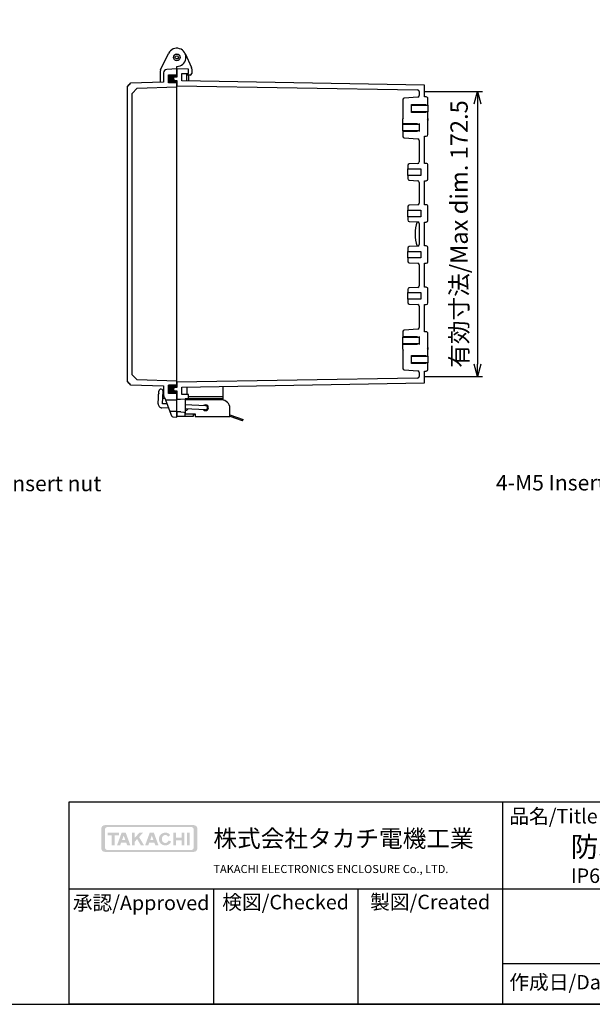
# Model space of a CAD drawing. Units: millimetres. Extents: x 0 to 2871, y 1374 to 2354.
# Drawn here: x 2166 to 2512, y 1374 to 1970 of the extents above; entities that cross this region are included whole.
import ezdxf
from ezdxf.enums import TextEntityAlignment as Align

# ---------------------------------------------------------------- set-up
doc = ezdxf.new("R2010")
doc.units = ezdxf.units.MM
doc.header["$LTSCALE"] = 3
doc.linetypes.add('AM_ISO02W050x2', pattern=[3.75, 3, -0.75])
doc.linetypes.add('gen7a', pattern=[6.875, 4.75, -0.875, 0.375, -0.875])
doc.layers.add('7A', color=4, linetype='gen7a')
doc.layers.add('RAHM2', color=1, linetype='Continuous')
for name, color, linetype, lineweight in [('AM_5', 3, 'Continuous', 25), ('AM_8', 1, 'Continuous', 25), ('ｶﾞｽｹｯﾄ', 5, 'Continuous', 50), ('ﾄｯﾌﾟｶﾊﾞｰ', 7, 'Continuous', 25), ('ﾎﾞﾃﾞｨｰ', 2, 'Continuous', 25), ('ﾎﾞﾃﾞｨｰ0', 2, 'AM_ISO02W050x2', 13), ('ﾗｯﾁ', 3, 'Continuous', 25), ('ﾗｯﾁ金具', 6, 'Continuous', 25)]:
    doc.layers.add(name, color=color, linetype=linetype, lineweight=lineweight)
doc.styles.get("Standard").update_dxf_attribs({"font": 'ISOCP.SHX', "bigfont": 'EXTFONT.SHX'})
doc.styles.add('takachi1', font='MS PGothic.ttf', dxfattribs={"height": 2.5})
doc.dimstyles.new('AM_ISO$0', dxfattribs={"dimtxt": 3.5, "dimasz": 2.5, "dimexe": 1, "dimexo": 1, "dimgap": 1.5, "dimtad": 1, "dimdsep": 46, "dimtxsty": 'Standard', "dimblk": 'OPEN30', "dimcen": 0, "dimclrd": 3, "dimclre": 3, "dimclrt": 2, "dimadec": 0, "dimazin": 2, "dimtp": 0.1, "dimtm": 0.1, "dimtfac": 0.71, "dimtmove": 0, "dimatfit": 3, "dimldrblk": 'OPEN30', "dimfxl": 0, "dimlwd": -1, "dimlwe": -1, "dimarcsym": 0})

# ---------------------------------------------------------------- blocks, each defined once
blk = doc.blocks.new('_Open30')
at = {"color": 0, "linetype": 'ByBlock', "lineweight": -2}
for p, q in [((-1, 0.26794919), (0, 0)), ((0, 0), (-1, -0.26794919)), ((0, 0), (-1, 0))]:
    blk.add_line(p, q, dxfattribs=at)
blk = doc.blocks.new('*D42')
at = {"layer": 'AM_5', "color": 3, "transparency": 16777216}
for p, q in [((2410.679234237184, 1926.930002855853), (2445.879234241545, 1926.930002855853)), ((2442.879234241545, 1919.430002855853), (2442.879234241545, 1761.920204445009)), ((2410.67923423761, 1754.420204445009), (2445.879234241545, 1754.420204445009))]:
    blk.add_line(p, q, dxfattribs=at)
at = {"layer": 'Defpoints', "color": 0, "transparency": 16777216}
for p in [(2407.679234237184, 1926.930002855853), (2407.67923423761, 1754.420204445009), (2442.879234241545, 1754.420204445009)]:
    blk.add_point(p, dxfattribs=at)
at = {"layer": 'AM_5', "color": 3, "transparency": 16777216, "xscale": 7.5, "yscale": 7.5, "zscale": 7.5}
for p, rotation in [((2442.879234241545, 1926.930002855853), 90), ((2442.879234241545, 1754.420204445009), 270)]:
    blk.add_blockref('_Open30', p, dxfattribs=dict(at, rotation=rotation))
at = {"layer": 'AM_5', "color": 2, "transparency": 16777216, "insert": (2433.128200776979, 1840.67510365043), "char_height": 10.5, "attachment_point": 5, "rotation": 90}
blk.add_mtext('有効寸法/Max dim. 172.5', dxfattribs=at)
blk = doc.blocks.new('TK-A3')
blk.add_lwpolyline([(0, 0), (403, 0), (403, 280), (0, 280.0000000000001)], close=True)
blk = doc.blocks.new('A$C0FAF06CF')
at = {"layer": 'AM_8'}
h = blk.add_hatch(color=1, dxfattribs=at)
edge = h.paths.add_edge_path()
edge.add_line((-8.013599999999968, -2.41150000000041), (8.013600000000068, -2.411500000000414))
edge.add_arc((8.013600000000052, -1.773380000000512), 0.6381199999999012, 270, 360)
edge.add_line((8.651719999999953, -1.773380000000512), (8.651719999999967, 1.773379999999486))
edge.add_arc((8.013600000000025, 1.773379999999429), 0.638119999999958, 5.1039e-12, 90.00000000000125)
edge.add_line((8.013599999999997, 2.41149999999939), (-8.013599999999997, 2.411499999999386))
edge.add_arc((-8.013600000000025, 1.773379999999436), 0.6381199999999511, 89.99999999999682, 179.9999999999955)
edge.add_line((-8.651719999999981, 1.773379999999486), (-8.651719999999981, -1.773380000000505))
edge.add_arc((-8.013600000000025, -1.773380000000457), 0.6381199999999511, 180.0000000000043, 270.0000000000045)
edge = h.paths.add_edge_path(flags=16)
edge.add_line((-7.471939999999959, 2.092439999999486), (7.471940000000018, 2.092439999999479))
edge.add_arc((7.471940000000046, 1.550779999999479), 0.5416600000000003, 9.094947017729282e-13, 90.00000000000148, ccw=False)
edge.add_line((8.013600000000025, 1.550779999999486), (8.013600000000025, -1.550780000000505))
edge.add_arc((7.471940000000018, -1.550780000000502), 0.5416600000000074, 270, 359.99999999999966, ccw=False)
edge.add_line((7.471940000000018, -2.092440000000506), (-7.471939999999959, -2.092440000000513))
edge.add_arc((-7.471939999999959, -1.550780000000505), 0.5416600000000074, 180, 270, ccw=False)
edge.add_line((-8.013599999999968, -1.550780000000505), (-8.013599999999968, 1.550779999999486))
edge.add_arc((-7.471939999999959, 1.550779999999486), 0.5416600000000003, 90, 180, ccw=False)
for points in [[(-5.453699999999969, 0.5935999999994924), (-5.453699999999969, 1.038799999999492), (-7.531299999999987, 1.038799999999492), (-7.531299999999987, 0.5935999999994924), (-6.759619999999982, 0.5935999999994924), (-6.759619999999982, -1.224300000000516), (-6.225379999999973, -1.224300000000516), (-6.225379999999973, 0.5935999999994924)], [(-3.146079999999983, 1.038799999999492), (-3.146079999999983, -1.224300000000516), (-2.671199999999942, -1.224300000000516), (-2.671199999999942, -0.6184186206901412), (-2.193432261217481, -0.1027759420753025), (-1.520149446800417, -1.224300000000516), (-0.957179999999994, -1.224300000000516), (-1.851807874889658, 0.2659306476478651), (-1.135707252964408, 1.038799999999492), (-1.788279380580377, 1.038799999999492), (-2.671199999999942, 0.085886028951558), (-2.671199999999942, 1.038799999999492)], [(4.304715008555603, 1.038799999999492), (4.304715008555603, -1.224300000000516), (4.775885008555576, -1.224300000000516), (4.775885008555576, -0.3153500000005119), (5.829525008555606, -0.3153500000005119), (5.829525008555606, -1.224300000000516), (6.300695008555577, -1.224300000000516), (6.300695008555577, 1.038799999999492), (5.829525008555606, 1.038799999999492), (5.829525008555606, 0.1298499999994878), (4.775885008555576, 0.1298499999994878), (4.775885008555576, 1.038799999999492)], [(7.280135008555589, -1.224300000000516), (7.280135008555589, 1.038799999999492), (6.805255008555603, 1.038799999999492), (6.805255008555603, -1.224300000000516)]]:
    blk.add_hatch(color=1, dxfattribs=at).paths.add_polyline_path(points)
h = blk.add_hatch(color=1, dxfattribs=at)
h.paths.add_polyline_path([(-5.264049114754044, -1.224300000000516), (-5.084217508196671, -0.7345800000005109), (-4.161102491803262, -0.7345800000005109), (-3.981270885245876, -1.224300000000516), (-3.420619999999972, -1.224300000000516), (-4.251659999999958, 1.038799999999492), (-4.993659999999977, 1.038799999999492), (-5.82469999999995, -1.224300000000516)])
h.paths.add_polyline_path([(-4.332759934426206, -0.2671200000005083), (-4.912560065573729, -0.2671200000005083), (-4.622659999999967, 0.5223399999994971)], flags=16)
h = blk.add_hatch(color=1, dxfattribs=at)
h.paths.add_polyline_path([(-0.1961891147540484, -1.224300000000516), (-0.0163575081966769, -0.7345800000005109), (0.9067575081967476, -0.7345800000005109), (1.086589114754119, -1.224300000000516), (1.64724000000001, -1.224300000000516), (0.8162000000000375, 1.038799999999492), (0.0742000000000189, 1.038799999999492), (-0.7568399999999543, -1.224300000000516)])
h.paths.add_polyline_path([(0.7351000655737892, -0.2671200000005083), (0.1552999344262673, -0.2671200000005083), (0.4452000000000283, 0.5223399999994971)], flags=16)
h = blk.add_hatch(color=1, dxfattribs=at)
edge = h.paths.add_edge_path()
edge.add_ellipse((2.878960000000006, -0.0927500000005264), major_axis=(0, 0.7271600000000495), ratio=0.8673469387754512, start_angle=304.6510247185947, end_angle=609.4109213221484)
edge.add_line((3.469375036740871, -0.3484654247793539), (3.94113500855559, -0.5527900000005097))
edge.add_arc((2.878960000000006, -0.0927500000005122), 1.157520000000026, 38.550540790803325, 336.58201840165333, ccw=False)
edge.add_line((3.784208621486186, 0.6286219454599618), (3.397792961318373, 0.3206961337928842))
blk = doc.blocks.new('TK-仕様書(和英併記)NEW')
for p, q in [((0, 35), (-193, 35)), ((-193, 35), (-193, 0)), ((-118, 35), (-118, 0)), ((-37, 35), (-37, 0)), ((0, 35), (0, 0)), ((-17.5, 30.5), (-9.5, 31.5)), ((-9.5, 31.5), (-9.5, 25.5)), ((-17.5, 26.5), (-17.5, 30.5)), ((-9.5, 25.5), (-17.5, 26.5)), ((-37, 22), (0, 22)), ((-193, 19.99999999999993), (-37, 19.99999999999993)), ((-168.0000000000001, 19.99999999999993), (-168, 0)), ((-143.0000000000001, 19.99999999999993), (-143, 0)), ((-37, 11), (0, 11)), ((-37.00000000000012, 7), (-118, 7)), ((0, 0), (-193, 0))]:
    blk.add_line(p, q)
for radius in [3, 2]:
    blk.add_circle((-24.5, 28.5), radius)
at = {"layer": '7A'}
for p, q in [((-24.5, 28.5), (-24.5, 32.07478664473149)), ((-24.5, 28.5), (-28.5, 28.5)), ((-24.5, 28.5), (-24.5, 24.78991724228479)), ((-23.5, 28.5), (-8.5, 28.5))]:
    blk.add_line(p, q, dxfattribs=at)
at = {"xscale": 0.96, "yscale": 0.96, "zscale": 0.96}
blk.add_blockref('A$C0FAF06CF', (-179.073778946163, 28.68781725888325), dxfattribs=at)
at = {"attachment_point": 4}
for s, insert, char_height, width in [('{\\fMS Gothic|b0|i0|c128|p49;株式会社タカチ電機工業}', (-167.9945135240808, 28.68781725888325), 3, 42.88159814155517), ('{\\fArial|b0|i0|c128|p34;TAKACHI ELECTRONICS ENCLOSURE Co., LTD.}', (-167.9945135240808, 23.41115279672572), 1.399999999999999, 44.44830780058135)]:
    blk.add_mtext(s, dxfattribs=dict(at, insert=insert, char_height=char_height, width=width))
for tag, height, p in [('品名', 3.5, (-106.1561493930892, 27.24999999999994)), ('TITLE', 2.5, (-106.1561493930892, 22.24999999999994)), ('型番', 3.5, (-106.1391682485609, 11.75))]:
    blk.add_attdef(tag, text='', height=height).set_placement(p, align=Align.MIDDLE_LEFT)
for tag, height, p in [('GEN-TITLE-SCA', 3, (-18.5, 14.79266317345349)), ('承認', 3.5, (-180.7195176573868, 7.729076668239943)), ('検図', 3.5, (-155.5000000000001, 7.729076668239941)), ('製図', 3.5, (-130.5000000000001, 7.729076668239941)), ('ページNO.', 3.5, (-23, 5.5)), ('総ページ数', 3.5, (-14, 5.5)), ('GEN-TITLE-DAT', 3, (-81.5, 3.5))]:
    blk.add_attdef(tag, text='', height=height).set_placement(p, align=Align.MIDDLE)
at = {"layer": 'RAHM2', "char_height": 2.5}
for s, insert, width, attachment_point in [('品名/Title', (-116.8002551371314, 33.80103540727967), 90, 1), ('尺度/Scale', (-35.80025513713144, 20.80103540727967), 20, 1), ('承認/Approved', (-180.5000000000001, 18.8010354072796), 22.21535073038012, 2), ('検図/Checked', (-155.5, 18.92584712714763), 19.85268515870859, 2), ('製図/Created', (-130.5, 18.95800561859732), 19.44564691649168, 2), ('作成日/Date', (-116.8002551371314, 3.5), 17.84866863742184, 4)]:
    blk.add_mtext(s, dxfattribs=dict(at, insert=insert, width=width, attachment_point=attachment_point))
at = {"layer": 'RAHM2', "color": 0, "insert": (-18.5, 5.5), "char_height": 3.5, "width": 4.469919821818733, "attachment_point": 5}
blk.add_mtext('/', dxfattribs=at)

msp = doc.modelspace()

# ---------------------------------------------------------------- hatches: boundary and pattern name
at = {"layer": 'ｶﾞｽｹｯﾄ'}
h = msp.add_hatch(color=256, dxfattribs=at)
edge = h.paths.add_edge_path()
edge.add_line((2260.87923423855, 1935.67510364938), (2260.879234238613, 1937.175103650066))
edge.add_line((2260.879234238613, 1937.175103650066), (2255.879234238613, 1937.17510365009))
edge.add_line((2255.879234238612, 1937.17510365009), (2255.879234238213, 1932.167214645493))
edge.add_line((2255.879234238213, 1932.167214645493), (2260.879234237821, 1931.992610798022))
edge.add_line((2260.879234237821, 1931.992610798022), (2260.87923423854, 1933.67510364938))
edge.add_line((2260.87923423854, 1933.67510364938), (2259.829234237367, 1933.675103649385))
edge.add_arc((2259.829234237371, 1934.625103649385), 0.9499999999999318, 180, 269.9999999997532, ccw=False)
edge.add_line((2258.879234237371, 1934.625103649385), (2258.879234237371, 1934.725103649385))
edge.add_arc((2259.829234237372, 1934.725103649385), 0.9499999999998181, 89.99999999972567, 180.0000000000068, ccw=False)
edge.add_line((2259.829234237376, 1935.675103649385), (2260.87923423855, 1935.67510364938))
h = msp.add_hatch(color=256, dxfattribs=at)
edge = h.paths.add_edge_path()
edge.add_line((2260.87923418831, 1744.175103650066), (2260.879234237364, 1745.675103650759))
edge.add_line((2260.879234237364, 1745.675103650759), (2259.82923423644, 1745.675103650765))
edge.add_arc((2259.829234236446, 1746.625103650765), 0.9499999999999318, 179.9999999999897, 269.9999999996709, ccw=False)
edge.add_line((2258.879234236445, 1746.625103650765), (2258.879234236445, 1746.725103649397))
edge.add_arc((2259.829234236445, 1746.725103649393), 0.9499999999998181, 89.99999999969828, 179.999999999712, ccw=False)
edge.add_line((2259.82923423645, 1747.675103649393), (2260.879234237624, 1747.675103649388))
edge.add_line((2260.879234237624, 1747.675103649388), (2260.879234237621, 1749.357093449083))
edge.add_line((2260.879234237621, 1749.357093449083), (2255.87923423731, 1749.182489597626))
edge.add_line((2255.87923423731, 1749.182489597626), (2255.879234237661, 1744.17510365009))
edge.add_line((2255.879234237661, 1744.17510365009), (2260.87923418831, 1744.175103650066))

# ---------------------------------------------------------------- linework, layer by layer
at = {"layer": 'ﾄｯﾌﾟｶﾊﾞｰ'}
for p, q in [((2251.083745475386, 1940.197874128983), (2255.941640139762, 1950.09794588894)), ((2250.879234238624, 1939.316840587584), (2250.879234238591, 1932.627419815945)), ((2252.879234238619, 1938.357912282411), (2252.879234238591, 1932.697261354919)), ((2260.87923423863, 1940.675103650066), (2254.774562326143, 1940.355171351911)), ((2260.87923423863, 1940.675103650066), (2260.879234238638, 1942.175103650066)), ((2260.879234238613, 1937.175103650066), (2260.87923423863, 1940.675103650066)), ((2232.868071705293, 1931.99845616093), (2230.879234238578, 1929.938954674965)), ((2252.879234238591, 1932.697261354919), (2232.868071705293, 1931.99845616093)), ((2255.879234238213, 1932.167214645493), (2255.879234238612, 1937.17510365009)), ((2255.879234238612, 1937.17510365009), (2260.879234238613, 1937.175103650066)), ((2260.879234238588, 1931.992610797995), (2255.879234238213, 1932.167214645493)), ((2260.879234238577, 1929.778161678912), (2260.879234238588, 1931.992610797995)), ((2230.879234238578, 1929.938954674965), (2230.879234237697, 1751.410980191716)), ((2233.876746675993, 1925.850139408303), (2236.860002876065, 1928.939391637251)), ((2236.860002876065, 1928.939391637251), (2260.879234238577, 1929.778161678912)), ((2260.879234237698, 1751.57204562122), (2260.879234238567, 1929.778161678912)), ((2233.876746675153, 1755.500067892094), (2233.876746675993, 1925.850139408303)), ((2236.860002875194, 1752.410815663116), (2233.876746675152, 1755.500067892094)), ((2230.879234237697, 1751.411252625463), (2232.868071704392, 1749.351751139478)), ((2230.879234237697, 1751.410980191716), (2230.879234237697, 1751.411252625463)), ((2232.868071704392, 1749.351751139478), (2252.879234237684, 1748.652945945292)), ((2260.879234237698, 1751.57204562122), (2236.860002875194, 1752.410815663116)), ((2252.879234237684, 1748.652945945292), (2252.879234237656, 1742.992295017799)), ((2255.87923423731, 1749.182992654552), (2260.879234237687, 1749.357596502001)), ((2260.879234237687, 1749.357093449085), (2255.87923423731, 1749.182489597626)), ((2255.879234237661, 1744.17510365009), (2255.87923423731, 1749.182992654552)), ((2260.879234237687, 1749.357596502001), (2260.879234237698, 1751.57204562122)), ((2249.869283988789, 1742.274899362924), (2249.869283988797, 1743.788319814391)), ((2252.879234237662, 1744.285832252187), (2252.466962182489, 1744.285832252189)), ((2253.719989892036, 1741.362524313933), (2254.116679562498, 1740.272628401793)), ((2260.879234237661, 1744.175103650066), (2255.879234237661, 1744.17510365009)), ((2260.879234237642, 1740.272628401759), (2260.879234237661, 1744.175103650066)), ((2253.83583868539, 1741.044232369607), (2252.317745221181, 1741.123792276818)), ((2254.116679562498, 1740.272628401793), (2260.879234237642, 1740.272628401759)), ((2254.116679562498, 1740.272628401793), (2256.664471202326, 1733.27262840178)), ((2260.879234237607, 1733.272628401759), (2260.879234237642, 1740.272628401759)), ((2260.879234237608, 1733.272628401759), (2256.664471202326, 1733.27262840178)), ((2256.664471202326, 1733.27262840178), (2257.662427409823, 1730.530766256036)), ((2258.510722810853, 1729.879846301041), (2260.836758151947, 1729.676344577723)), ((2260.836758151947, 1729.676344577723), (2260.87923423759, 1729.675232302276)), ((2260.87923423759, 1729.675232302276), (2260.879234237608, 1733.272628401759))]:
    msp.add_line(p, q, dxfattribs=at)
msp.add_circle((2260.879234238665, 1947.675103650065), 2.05, dxfattribs=at)
for centre, radius, start, end in [((2260.879234238665, 1947.675103650065), 5.499999999999819, 269.999999999715, 153.8631422134726), ((2252.879234238624, 1939.316840587574), 2, 153.8631422134727, 180), ((2254.87923423862, 1938.357912282401), 2, 92.99999999971405, 180), ((2250.366796426608, 1743.788319814388), 0.497512437810945, 146.1128831645545, 180), ((2254.879234237656, 1742.99229501779), 2, 180, 234.5760273255294), ((2258.597444942945, 1730.871084806605), 0.99502487562189, 199.9999999997535, 264.9999999997387)]:
    msp.add_arc(centre, radius, start, end, dxfattribs=at)
for points in [[(2230.879234238578, 1929.939227108713), (2231.540762191756, 1930.625003585661), (2232.202102687537, 1931.311001224045), (2232.863486121501, 1931.996948362538)], [(2232.865084119604, 1931.995562754057), (2232.86605725902, 1931.997451576463), (2232.867053337261, 1931.998420598735), (2232.868071705293, 1931.99845616093)], [(2232.863581094732, 1749.353160436411), (2232.202166003723, 1750.039140409905), (2231.54079385583, 1750.72517088911), (2230.879234237697, 1751.410980191716)], [(2232.868071704392, 1749.351751139478), (2232.86705334694, 1749.351786701304), (2232.86605979637, 1749.352792274829), (2232.865091291143, 1749.35474821938)]]:
    msp.add_open_spline(points, degree=3, dxfattribs=at)
at = {"layer": 'ﾎﾞﾃﾞｨｰ'}
for p, q in [((2265.888954673843, 1949.945059849252), (2269.700950759748, 1941.532106904986)), ((2267.879234237148, 1940.430658263641), (2260.879234237051, 1940.67510365007)), ((2260.879234237051, 1940.67510365007), (2260.87923423855, 1935.67510364938)), ((2267.879234237154, 1937.930658263526), (2267.879234237148, 1940.430658263641)), ((2269.879234237426, 1940.706668286845), (2269.879234237413, 1937.965579032128)), ((2258.879234237372, 1934.72510364939), (2258.879234237372, 1934.62510364939)), ((2260.87923423855, 1935.67510364938), (2259.829234237376, 1935.675103649385)), ((2259.829234237367, 1933.675103649385), (2260.87923423854, 1933.67510364938)), ((2260.87923423854, 1933.67510364938), (2260.879234237173, 1930.475103650066)), ((2263.879234237155, 1937.790975185579), (2267.879234237154, 1937.930658263526)), ((2263.879234237166, 1933.423195439421), (2263.879234237155, 1937.790975185579)), ((2410.879234237173, 1930.857300895337), (2263.879234237166, 1933.423195439421)), ((2266.879234237268, 1933.370830244641), (2266.879234237291, 1937.895737493865)), ((2268.914133734111, 1936.966188205113), (2266.879234237285, 1936.895127948856)), ((2267.879234237379, 1936.930048718346), (2267.87923423739, 1933.353375178985)), ((2260.879234237694, 1750.875103650068), (2260.87923423858, 1930.475103650042)), ((2260.879234237173, 1930.475103650066), (2406.696686643616, 1927.929850551006)), ((2407.679234237183, 1926.930002855852), (2407.679234237186, 1924.591415251084)), ((2410.87923423719, 1923.675103650438), (2410.879234237173, 1930.857300895337)), ((2397.679234237386, 1921.883885841129), (2397.679234237411, 1911.466321459682)), ((2406.766389980129, 1923.595240126353), (2398.592078494635, 1922.880080539222)), ((2411.879234237381, 1923.675103650441), (2410.879234237381, 1923.675103650438)), ((2412.879234237435, 1918.775103650443), (2412.879234237383, 1922.675103650443)), ((2402.879234237386, 1914.175103653502), (2402.879234237411, 1919.175103653502)), ((2402.879234237409, 1918.775103650492), (2412.879234237409, 1918.775103650443)), ((2412.879234237388, 1914.575103650443), (2402.879234237388, 1914.575103650492)), ((2412.879234237409, 1918.775103650443), (2412.879234237388, 1914.575103650443)), ((2412.879234237414, 1910.675103650443), (2412.879234237361, 1914.575103650443)), ((2397.679234237412, 1907.275103650406), (2397.679234237394, 1910.383885841129)), ((2412.879234237362, 1910.675103650275), (2412.879234237364, 1909.425103650338)), ((2412.879234237417, 1900.925103650443), (2412.879234237396, 1909.425103650443)), ((2397.679234237418, 1907.275103650406), (2407.679234237417, 1907.275103650356)), ((2397.679234237397, 1903.075103650405), (2397.679234237418, 1907.275103650405)), ((2407.679234237397, 1903.075103650356), (2397.679234237397, 1903.075103650405)), ((2397.679234237364, 1903.075103650405), (2397.67923423742, 1899.966321459682)), ((2407.679234237419, 1907.675103653325), (2407.679234237396, 1902.675103653325)), ((2398.592078494674, 1898.970126761592), (2406.766389980172, 1898.254967174502)), ((2407.679234237435, 1897.258772476413), (2407.679234237466, 1884.374068217149)), ((2410.879234237469, 1883.425103650438), (2410.879234237426, 1899.925103650438)), ((2410.87923423742, 1899.925103650438), (2411.87923423742, 1899.925103650441)), ((2400.679234237471, 1882.109284628747), (2400.679234237476, 1880.175103650413)), ((2400.679234237476, 1880.175103650413), (2408.679234237476, 1880.175103650432)), ((2400.679234237486, 1876.175103650413), (2400.679234237476, 1880.175103650413)), ((2406.731570193758, 1883.375438682392), (2401.626898281219, 1883.107914163518)), ((2408.679234237476, 1880.175103650432), (2408.679234237486, 1876.175103650432)), ((2411.879234237469, 1883.425103650441), (2410.879234237469, 1883.425103650438)), ((2412.879234237492, 1873.925103650443), (2412.879234237472, 1882.425103650443)), ((2408.679234237486, 1876.175103650432), (2400.679234237486, 1876.175103650413)), ((2400.679234237486, 1876.175103650413), (2400.679234237491, 1874.24092267214)), ((2401.626898281243, 1873.242293137402), (2406.731570193706, 1872.974768618471)), ((2410.879234237529, 1858.425103650438), (2410.879234237495, 1872.925103650438)), ((2410.879234237495, 1872.925103650438), (2411.879234237494, 1872.925103650441)), ((2407.679234237497, 1871.976139083719), (2407.679234237528, 1859.374068217149)), ((2400.679234237534, 1857.109284628747), (2400.679234237538, 1855.175103650413)), ((2400.679234237538, 1855.175103650413), (2408.679234237538, 1855.175103650432)), ((2400.679234237548, 1851.175103650413), (2400.679234237538, 1855.175103650413)), ((2406.73157019382, 1858.375438682392), (2401.62689828128, 1858.107914163518)), ((2408.679234237538, 1855.175103650432), (2408.679234237548, 1851.175103650432)), ((2411.87923423753, 1858.425103650441), (2410.879234237529, 1858.425103650438)), ((2412.879234237554, 1848.925103650443), (2412.879234237532, 1857.425103650443)), ((2408.679234237548, 1851.175103650432), (2400.679234237548, 1851.175103650413)), ((2400.679234237548, 1851.175103650413), (2400.679234237554, 1849.24092267214)), ((2401.626898281305, 1848.242293137402), (2406.731570193768, 1847.974768618471)), ((2407.679234237559, 1846.976139083719), (2407.67923423759, 1834.374068217149)), ((2410.879234237593, 1833.425103650438), (2410.879234237555, 1847.925103650438)), ((2410.879234237555, 1847.925103650438), (2411.879234237555, 1847.925103650441)), ((2400.679234237596, 1832.109284628747), (2400.679234237601, 1830.175103650413)), ((2406.731570193881, 1833.375438682392), (2401.626898281344, 1833.107914163518)), ((2411.879234237593, 1833.425103650441), (2410.879234237593, 1833.425103650438)), ((2412.879234237615, 1823.925103650443), (2412.879234237595, 1832.425103650443)), ((2400.679234237601, 1830.175103650413), (2408.679234237601, 1830.175103650432)), ((2400.67923423761, 1826.175103650413), (2400.679234237601, 1830.175103650413)), ((2408.67923423761, 1826.175103650432), (2400.67923423761, 1826.175103650413)), ((2400.67923423761, 1826.175103650413), (2400.679234237615, 1824.24092267214)), ((2408.679234237601, 1830.175103650432), (2408.67923423761, 1826.175103650432)), ((2401.626898281367, 1823.242293137402), (2406.73157019383, 1822.974768618471)), ((2407.679234237621, 1821.976139083719), (2407.679234237652, 1809.374068217149)), ((2410.879234237655, 1808.425103650438), (2410.879234237618, 1822.925103650438)), ((2410.879234237618, 1822.925103650438), (2411.879234237618, 1822.925103650441)), ((2400.679234237658, 1807.109284628747), (2400.679234237662, 1805.175103650413)), ((2406.731570193943, 1808.375438682392), (2401.626898281405, 1808.107914163518)), ((2411.879234237655, 1808.42510365044), (2410.879234237655, 1808.425103650438)), ((2412.879234237677, 1798.925103650443), (2412.879234237656, 1807.425103650443)), ((2400.679234237662, 1805.175103650413), (2408.679234237662, 1805.175103650432)), ((2400.679234237672, 1801.175103650413), (2400.679234237662, 1805.175103650413)), ((2408.679234237672, 1801.175103650432), (2400.679234237672, 1801.175103650413)), ((2400.679234237672, 1801.175103650413), (2400.679234237677, 1799.24092267214)), ((2408.679234237662, 1805.175103650432), (2408.679234237672, 1801.175103650432)), ((2401.626898281429, 1798.242293137402), (2406.731570193891, 1797.974768618471)), ((2407.679234237683, 1796.976139083719), (2407.679234237716, 1784.091434824448)), ((2410.879234237723, 1781.425103650438), (2410.87923423768, 1797.925103650438)), ((2410.87923423768, 1797.925103650438), (2411.879234237681, 1797.92510365044)), ((2406.766389980458, 1783.095240126353), (2398.592078494962, 1782.380080539222)), ((2397.679234237714, 1781.383885841129), (2397.679234237773, 1778.275103650405)), ((2397.679234237738, 1778.275103650405), (2407.679234237738, 1778.275103650356)), ((2397.679234237717, 1774.075103650405), (2397.679234237738, 1778.275103650405)), ((2407.679234237739, 1778.675103653325), (2407.679234237715, 1773.675103653325)), ((2411.879234237715, 1781.425103650441), (2410.879234237714, 1781.425103650438)), ((2412.879234237737, 1771.925103650443), (2412.879234237716, 1780.425103650443)), ((2407.679234237717, 1774.075103650356), (2397.679234237717, 1774.075103650405)), ((2397.679234237739, 1770.966321459682), (2397.679234237742, 1774.075103650405)), ((2412.879234237706, 1771.925103650338), (2412.879234237708, 1770.675103650274)), ((2397.679234237762, 1769.883885841129), (2397.679234237788, 1759.466321459682)), ((2402.879234236626, 1762.175103653502), (2402.87923423665, 1767.175103653502)), ((2402.879234236649, 1766.775103650492), (2412.879234237785, 1766.775103650443)), ((2412.879234237811, 1766.775103650443), (2412.879234237759, 1770.675103650443)), ((2412.879234237785, 1766.775103650443), (2412.879234237764, 1762.575103650443)), ((2412.879234237765, 1762.575103650443), (2402.879234236628, 1762.575103650492)), ((2412.87923423779, 1758.675103650443), (2412.879234237737, 1762.575103650443)), ((2406.69668664405, 1753.420356749849), (2260.879234237618, 1750.875103650066)), ((2398.592078495042, 1758.470126761592), (2406.76638998054, 1757.754967174502)), ((2407.679234237604, 1756.758791949066), (2407.679234237609, 1754.420204445008)), ((2410.879234237792, 1757.675103650438), (2411.879234237792, 1757.67510365044)), ((2410.879234237619, 1750.492906405539), (2410.879234237602, 1757.675103650438)), ((2260.879234237624, 1747.675103649388), (2259.82923423645, 1747.675103649393)), ((2260.879234237618, 1750.875103650066), (2260.879234237624, 1747.675103649388)), ((2263.879234237625, 1747.927011860727), (2410.879234237619, 1750.492906405539)), ((2263.879234237636, 1743.559232114628), (2263.879234237625, 1747.927011860727)), ((2266.879234236355, 1747.979377055497), (2266.879234236332, 1743.454469806183)), ((2288.879234236493, 1742.269549036323), (2288.879234236523, 1748.363388484103)), ((2258.879234236445, 1746.725103649397), (2258.879234236445, 1746.625103650769)), ((2259.82923423644, 1745.675103650765), (2260.879234237364, 1745.675103650759)), ((2260.879234237364, 1745.675103650759), (2260.879234073348, 1740.659707085461)), ((2267.879234237636, 1743.419549036641), (2263.879234237636, 1743.559232114628)), ((2267.879234237644, 1740.919549036526), (2267.879234237636, 1743.419549036641)), ((2267.879234237496, 1742.269549036427), (2288.879234236493, 1742.269549036323)), ((2288.879234236486, 1740.769549036316), (2288.879234236493, 1742.269549036323)), ((2260.879234073348, 1740.659707085461), (2263.089704507308, 1740.736898467007)), ((2260.87923407331, 1733.034316321828), (2260.879234073348, 1740.659707085461)), ((2263.183954365252, 1740.755586250391), (2267.879234237644, 1740.919549036526)), ((2265.879234658297, 1740.849707512227), (2265.879234658255, 1732.132744218663)), ((2288.879234236486, 1740.769549036316), (2265.87923465829, 1740.769549036429)), ((2263.093206371366, 1732.95700265239), (2260.87923407331, 1733.034316321828)), ((2260.87923407331, 1733.034316321828), (2260.879234073296, 1730.328313278601)), ((2260.879234073296, 1730.328313278601), (2265.387960861464, 1730.40701339741)), ((2265.396684406608, 1732.632439632172), (2263.379234658257, 1732.702890529805)), ((2265.879234658249, 1730.906937244986), (2265.879234658254, 1732.13274421866))]:
    msp.add_line(p, q, dxfattribs=at)
for centre, radius in [((2260.879234238665, 1947.675103650065), 2), ((2260.879234238663, 1947.67510365007), 1)]:
    msp.add_circle(centre, radius, dxfattribs=at)
for centre, radius, start, end in [((2268.879234237413, 1937.965579032133), 1, 271.9999999997333, 0), ((2267.879234237427, 1940.706668286855), 2, 0, 24.37577240084491), ((2259.829234237372, 1934.725103649385), 0.95, 89.99999999973008, 180), ((2259.829234237371, 1934.625103649385), 0.95, 180, 269.9999999997301), ((2406.679234237182, 1926.93000285585), 1, 0, 89.00000000017491), ((2398.679234237385, 1921.883885841131), 1, 95.00000000015187, 180), ((2406.679234237378, 1924.591434824445), 1, 275.000000000181, 0), ((2411.879234237384, 1922.675103650441), 1, 0, 90.00000000014249), ((2398.67923423741, 1911.466321459684), 1, 180, 212.7665789126923), ((2398.679234237394, 1910.383885841131), 1, 147.2334210641499, 180), ((2411.879234237414, 1910.675103650441), 1, 321.3178125536842, 0), ((2411.879234237396, 1909.425103650441), 1, 0, 38.68218745034966), ((2398.67923423742, 1899.966321459684), 1, 180, 265.0000000001347), ((2406.679234237426, 1897.25877247641), 0.9999999999999999, 0, 85.0000000001347), ((2411.879234237417, 1900.925103650441), 1, 270.0000000001425, 0), ((2406.679234237466, 1884.374068217146), 1, 273.0000000028107, 0), ((2401.679234237471, 1882.10928462875), 1, 93.00000000049873, 180), ((2411.879234237471, 1882.425103650441), 1, 0, 90.00000000014249), ((2401.679234237491, 1874.240922672142), 1, 180, 266.9999999997296), ((2406.679234237496, 1871.976139083717), 1, 0, 87.00000000186948), ((2411.879234237493, 1873.925103650441), 1, 270.0000000000855, 0), ((2401.679234237534, 1857.10928462875), 1, 93.00000000055562, 180), ((2406.679234237528, 1859.374068217146), 1, 273.0000000027531, 0), ((2411.879234237533, 1857.425103650441), 1, 0, 90.00000000014249), ((2401.679234237553, 1849.240922672142), 1, 180, 266.9999999996721), ((2411.879234237554, 1848.92510365044), 1, 270.0000000001425, 0), ((2427.275152180425, 1840.675103648888), 22.17, 160.7212379393234, 199.2787620554867), ((2406.679234237559, 1846.976139083717), 1, 0, 87.00000000192712), ((2401.679234237596, 1832.10928462875), 1, 93.00000000049873, 180), ((2406.67923423759, 1834.374068217146), 1, 273.0000000027531, 0), ((2411.879234237595, 1832.425103650441), 1, 0, 90.00000000014249), ((2401.679234237615, 1824.240922672142), 1, 180, 266.9999999996721), ((2406.679234237621, 1821.976139083717), 1, 0, 87.00000000192712), ((2411.879234237615, 1823.925103650441), 1, 270.0000000001425, 0), ((2401.679234237658, 1807.10928462875), 1, 93.00000000049873, 180), ((2406.679234237652, 1809.374068217146), 1, 273.0000000027531, 0), ((2411.879234237656, 1807.42510365044), 1, 0, 90.00000000014249), ((2401.679234237678, 1799.240922672142), 1, 180, 266.9999999996721), ((2406.679234237682, 1796.976139083716), 0.9999999999999999, 0, 87.00000000195556), ((2411.879234237677, 1798.92510365044), 1, 270.0000000001425, 0), ((2406.679234237707, 1784.091434824445), 1, 275.0000000002094, 0), ((2398.679234237713, 1781.383885841131), 1, 95.00000000015147, 180), ((2411.879234237716, 1780.425103650441), 1, 0, 90.00000000014249), ((2411.879234237737, 1771.92510365044), 1, 321.3178125451581, 0), ((2411.879234237759, 1770.67510365044), 1, 0, 38.68218745058485), ((2398.679234237739, 1770.966321459684), 1, 180, 212.7665789405299), ((2398.679234237761, 1769.883885841131), 1, 147.2334210791313, 180), ((2398.679234237788, 1759.466321459684), 1, 180, 265.0000000001343), ((2406.67923423761, 1754.420204445006), 1, 271.0000000001385, 0), ((2406.679234237794, 1756.75877247641), 0.9999999999999999, 0, 85.0000000000768), ((2411.879234237789, 1758.67510365044), 1, 270.0000000001425, 0), ((2259.829234236446, 1746.725103649393), 0.95, 89.99999999973008, 180), ((2259.829234236445, 1746.625103650765), 0.95, 180, 269.9999999997301), ((2265.379234658249, 1730.906937244989), 0.5000000000000001, 270.9999999997396, 0), ((2265.379234658254, 1732.132744218663), 0.5, 0, 87.9999999996966)]:
    msp.add_arc(centre, radius, start, end, dxfattribs=at)
msp.add_open_spline([(2263.089704507308, 1740.736898467007), (2263.12061907268, 1740.737978028145), (2263.154928114638, 1740.744774337707), (2263.183954365252, 1740.755586250391)], degree=3, dxfattribs=at)
msp.add_open_spline([(2263.379234658257, 1732.702890529805), (2263.37485423022, 1732.731306598621), (2263.366411413234, 1732.758945939016), (2263.341157136743, 1732.812592914234), (2263.324004692429, 1732.838078534792), (2263.27638510238, 1732.889729758116), (2263.243936986969, 1732.913292813501), (2263.171805532567, 1732.946388592747), (2263.132843700276, 1732.955616307303), (2263.093206371023, 1732.957002642554)], degree=3, knots=[-0.04159773084890789, -0.04159773084890789, -0.04159773084890789, -0.04159773084890789, -0.03297221646553105, -0.03297221646553105, -0.02380953616510666, -0.02380953616510666, -0.01189633759052742, -0.01189633759052742, -1.030260834447283e-06, -1.030260834447283e-06, -1.030260834447283e-06, -1.030260834447283e-06], dxfattribs=at)
at = {"layer": 'ﾎﾞﾃﾞｨｰ0'}
for p, q in [((2402.879234237411, 1919.175103653502), (2412.879234237429, 1919.175103653502)), ((2402.879234237386, 1914.175103653502), (2412.879234237366, 1914.175103653502)), ((2397.67923423741, 1907.675103653325), (2407.679234237419, 1907.675103653325)), ((2397.679234237371, 1902.675103653325), (2407.679234237396, 1902.675103653325)), ((2397.679234237765, 1778.675103653325), (2407.679234237739, 1778.675103653325)), ((2397.679234237742, 1773.675103653325), (2407.679234237715, 1773.675103653325)), ((2402.879234236651, 1767.175103653502), (2412.879234237806, 1767.175103653502)), ((2402.879234236625, 1762.175103653502), (2412.879234237743, 1762.175103653502))]:
    msp.add_line(p, q, dxfattribs=at)
at = {"layer": 'ﾗｯﾁ'}
for p, q in [((2288.879234236056, 1740.451686164913), (2265.879234658216, 1740.451686165027)), ((2288.879234236056, 1740.451686164902), (2288.879234236059, 1740.76954903629)), ((2288.879234236053, 1740.128906476612), (2288.879234236056, 1740.451686164913)), ((2265.879234235999, 1730.451686165027), (2270.879234235985, 1730.451686165002)), ((2270.879234235985, 1730.451686165002), (2270.879234235997, 1731.451686165002)), ((2270.879234235997, 1731.451686165002), (2272.029234236019, 1731.451686164997))]:
    msp.add_line(p, q, dxfattribs=at)
msp.add_arc((2265.879234236024, 1735.451686165027), 4.999999999999999, 266.8230355127056, 269.999999999715, dxfattribs=at)
at = {"layer": 'ﾗｯﾁ金具'}
for p, q in [((2249.658274684776, 1737.803424748947), (2250.025948252778, 1745.59475429835)), ((2252.16728010343, 1737.935302757581), (2252.523169262202, 1745.476910206041)), ((2255.943188919924, 1735.254335185286), (2251.79971391018, 1735.449866157388)), ((2255.016331226372, 1737.800855769407), (2252.16728010343, 1737.935302757581)), ((2278.338156282192, 1736.700296670189), (2265.87923465828, 1737.288234343455)), ((2288.029234236062, 1740.201686164926), (2266.187576849288, 1740.201686165033)), ((2278.220312189884, 1734.203075660765), (2265.879234658268, 1734.785452260326)), ((2265.879234658252, 1731.701686165035), (2272.02923423602, 1731.701686165005)), ((2272.02923423602, 1731.701686165005), (2272.029234236013, 1730.201686165)), ((2272.029234236013, 1730.201686165), (2293.029234236013, 1730.201686164897)), ((2293.029234236013, 1730.201686164897), (2293.029234236037, 1735.201686164901)), ((2293.029234236018, 1731.262250492277), (2301.029234236011, 1728.436124465044)), ((2300.67220549496, 1727.501686164852), (2293.190885217328, 1730.144580409187)), ((2300.672205494952, 1727.501686164833), (2301.029234236004, 1728.436124465026))]:
    msp.add_line(p, q, dxfattribs=at)
for centre, radius, start, end in [((2251.27455875749, 1745.535832252195), 1.249999999999998, 357.2982111744193, 177.2982111744324), ((2251.905773593253, 1737.697365065866), 2.249999999995435, 177.2982111743541, 267.2982111745345), ((2266.187576849273, 1737.201686165033), 2.999999999999995, 89.99999999972438, 95.89931994017934), ((2278.279234236039, 1735.451686164974), 1.750000000000027, 222.8829025542194, 131.7135197486011), ((2278.279234236038, 1735.451686165477), 1.249999999999998, 267.29821117453, 87.2982111744617), ((2288.029234236038, 1735.201686164926), 4.999999999999992, 0, 89.99999999971503), ((2266.379234236038, 1735.451686165033), 1.450000000000004, 249.8287464276564, 328.924844971812), ((2266.379234236038, 1735.451686165033), 1.449999999999997, 249.8287464276564, 328.9248449718716), ((2292.857792971737, 1729.201686164891), 0.9999999999999982, 70.54342993125837, 89.99999999971503)]:
    msp.add_arc(centre, radius, start, end, dxfattribs=at)

# ---------------------------------------------------------------- block references
at = {"lineweight": 0, "xscale": 3.5, "yscale": 3.5, "zscale": 3.5}
msp.add_blockref('TK-A3', (1460.5, 1374.185103651674), dxfattribs=at)
msp.add_blockref('TK-仕様書(和英併記)NEW', (2871, 1374.185103651674), dxfattribs=at).add_auto_attribs({'品名': '防水･防塵開閉式ABSプラボックス', 'TITLE': 'IP65 LATCH-HINGED ABS PLASTIC BOX', 'GEN-TITLE-DAT': '2022/10/06', 'GEN-TITLE-SCA': '1:3.5', 'ページNO.': '2', '総ページ数': '2'})

# ---------------------------------------------------------------- texts
at = {"char_height": 9.375, "attachment_point": 1, "style": 'takachi1'}
for insert in [(2125.603475767307, 1694.293300485089), (2454.115913018339, 1694.755587354994)]:
    msp.add_mtext_dynamic_manual_height_columns('{\\Fisocp3|c128;\\C2;4-M5 Insert nut}', width=99.1351964188016, gutter_width=12.5, heights=[0], dxfattribs=dict(at, insert=insert))

# ---------------------------------------------------------------- dimensions: what is measured, and where the dimension line sits
at = {"layer": 'AM_5'}
dim = msp.add_linear_dim(base=(2442.879234241545, 1754.420204445009), p1=(2407.679234237183, 1926.930002855852), p2=(2407.679234237609, 1754.420204445008), angle=90, text='有効寸法/Max dim. <>', dimstyle='AM_ISO$0', override={"dimscale": 3, "dimdec": 1}, dxfattribs=at)
dim.commit()
dim.dimension.update_dxf_attribs({"geometry": '*D42', "text_midpoint": (2442.879234241545, 1840.67510365043), "dimtype": 160})

doc.saveas('drawing.dxf')
